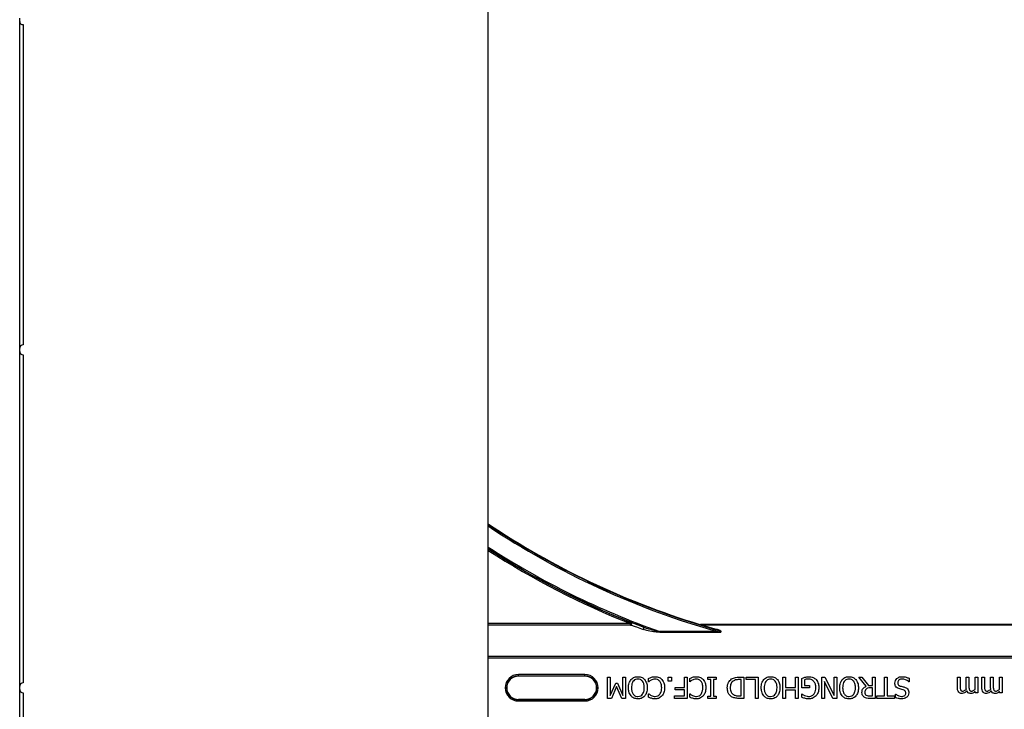
# Model space of a CAD drawing. Units: inches. Extents: x -201 to 33, y -16 to 100.
# Drawn here: x -118 to -112, y 11 to 15 of the extents above; entities that cross this region are included whole.
import ezdxf

# ---------------------------------------------------------------- set-up
doc = ezdxf.new("R2010")
doc.units = ezdxf.units.IN
doc.header["$LTSCALE"] = 0.5
doc.header["$MEASUREMENT"] = 0
doc.layers.get('0').update_dxf_attribs({"lineweight": 30})
doc.layers.add('Web', color=6, linetype='Continuous')

msp = doc.modelspace()

# ---------------------------------------------------------------- linework, layer by layer
for p, q in [((-114.9855, 7.2886), (-114.9855, 23.2886)), ((-117.7552, 15.2319), (-117.7552, 15.2516)), ((-117.7552, 13.2985), (-117.7552, 15.2319)), ((-117.7355, 15.2122), (-117.7355, 13.3181)), ((-117.7552, 13.2788), (-117.7552, 13.2985)), ((-117.7552, 11.2985), (-117.7552, 13.2788)), ((-117.7355, 13.2591), (-117.7355, 11.3181)), ((-117.7552, 11.2788), (-117.7552, 11.2985)), ((-117.7552, 9.2985), (-117.7552, 11.2788)), ((-117.7355, 11.2591), (-117.7355, 9.3181))]:
    msp.add_line(p, q)
for centre, start, end in [((-117.7355, 15.2319), 180, 270), ((-117.7355, 13.2985), 90, 180), ((-117.7355, 13.2788), 180, 270), ((-117.7355, 11.2985), 90, 180), ((-117.7355, 11.2788), 180, 270)]:
    msp.add_arc(centre, 0.0197, start, end)
at = {"layer": 'Web'}
for p, q in [((-114.1449, 11.6681), (-114.9855, 11.6681)), ((-114.9855, 11.6603), (-114.1449, 11.6603)), ((-114.1449, 11.6681), (-114.142, 11.6754)), ((-114.1449, 11.6603), (-114.1449, 11.6681)), ((-113.74, 11.665), (-113.7404, 11.6637)), ((-113.7331, 11.6614), (-113.7313, 11.6608)), ((-113.7308, 11.6622), (-113.7308, 11.6636)), ((-110.2402, 11.6636), (-113.7308, 11.6636)), ((-113.7291, 11.6622), (-113.7308, 11.6622)), ((-113.7291, 11.6605), (-113.7291, 11.6622)), ((-110.2419, 11.6622), (-113.7291, 11.6622)), ((-113.7291, 11.6605), (-110.2419, 11.6605)), ((-113.9719, 11.6168), (-113.9719, 11.621)), ((-113.6267, 11.621), (-113.9719, 11.621)), ((-113.9719, 11.6168), (-113.6267, 11.6168)), ((-113.6267, 11.6168), (-113.6267, 11.621)), ((-108.9855, 11.4734), (-114.9855, 11.4734)), ((-114.9855, 11.4656), (-108.9855, 11.4656)), ((-114.4136, 11.3665), (-114.8073, 11.3665)), ((-114.8073, 11.3587), (-114.8073, 11.3665)), ((-114.8073, 11.3587), (-114.4136, 11.3587)), ((-114.8073, 11.3587), (-114.8073, 11.3575)), ((-114.4136, 11.3575), (-114.8073, 11.3575)), ((-114.4136, 11.3587), (-114.4136, 11.3665)), ((-114.4136, 11.3587), (-114.4136, 11.3575)), ((-114.2798, 11.3511), (-114.264, 11.3511)), ((-114.2798, 11.2261), (-114.2798, 11.3511)), ((-114.264, 11.3511), (-114.264, 11.2433)), ((-114.1896, 11.2433), (-114.1896, 11.3511)), ((-114.1896, 11.3511), (-114.1738, 11.3511)), ((-114.1738, 11.3511), (-114.1738, 11.2261)), ((-113.9222, 11.3274), (-113.9222, 11.3511)), ((-113.9222, 11.3511), (-113.9016, 11.3511)), ((-113.9016, 11.3511), (-113.9016, 11.3274)), ((-113.8257, 11.291), (-113.8257, 11.3511)), ((-113.8257, 11.3511), (-113.8098, 11.3511)), ((-113.8098, 11.3511), (-113.8098, 11.2261)), ((-113.6864, 11.3511), (-113.639, 11.3511)), ((-113.6864, 11.3384), (-113.6864, 11.3511)), ((-113.639, 11.3511), (-113.639, 11.3384)), ((-113.5031, 11.3511), (-113.4744, 11.3511)), ((-113.4744, 11.3511), (-113.4744, 11.2261)), ((-113.4617, 11.3511), (-113.389, 11.3511)), ((-113.4617, 11.3369), (-113.4617, 11.3511)), ((-113.389, 11.3511), (-113.389, 11.2261)), ((-113.2434, 11.3511), (-113.2276, 11.3511)), ((-113.2434, 11.2261), (-113.2434, 11.3511)), ((-113.2276, 11.3511), (-113.2276, 11.2894)), ((-113.169, 11.2894), (-113.169, 11.3511)), ((-113.169, 11.3511), (-113.1532, 11.3511)), ((-113.1532, 11.3511), (-113.1532, 11.2261)), ((-113.014, 11.3511), (-112.9951, 11.3511)), ((-113.014, 11.2261), (-113.014, 11.3511)), ((-112.9951, 11.3511), (-112.9412, 11.2433)), ((-112.9412, 11.3511), (-112.9254, 11.3511)), ((-112.9412, 11.2433), (-112.9412, 11.3511)), ((-112.9254, 11.3511), (-112.9254, 11.2261)), ((-112.7956, 11.3511), (-112.777, 11.3511)), ((-112.7512, 11.2974), (-112.7956, 11.3511)), ((-112.777, 11.3511), (-112.7376, 11.3021)), ((-112.7149, 11.3021), (-112.7149, 11.3511)), ((-112.7149, 11.3511), (-112.6991, 11.3511)), ((-112.6991, 11.3511), (-112.6991, 11.2261)), ((-112.6437, 11.3511), (-112.6279, 11.3511)), ((-112.6437, 11.2403), (-112.6437, 11.3511)), ((-112.6279, 11.3511), (-112.6279, 11.2403)), ((-112.2117, 11.3511), (-112.1959, 11.3511)), ((-112.2117, 11.2893), (-112.2117, 11.3511)), ((-112.1959, 11.3511), (-112.1959, 11.2962)), ((-112.1595, 11.3511), (-112.1437, 11.3511)), ((-112.1595, 11.2891), (-112.1595, 11.3511)), ((-112.1437, 11.3511), (-112.1437, 11.2962)), ((-112.1073, 11.3511), (-112.0915, 11.3511)), ((-112.1073, 11.2808), (-112.1073, 11.3511)), ((-112.0915, 11.3511), (-112.0915, 11.2578)), ((-112.0678, 11.2893), (-112.0678, 11.3511)), ((-112.0678, 11.3511), (-112.0519, 11.3511)), ((-112.0519, 11.3511), (-112.0519, 11.2962)), ((-112.0155, 11.2891), (-112.0155, 11.3511)), ((-112.0155, 11.3511), (-111.9997, 11.3511)), ((-111.9997, 11.3511), (-111.9997, 11.2962)), ((-111.9633, 11.2808), (-111.9633, 11.3511)), ((-111.9633, 11.3511), (-111.9475, 11.3511)), ((-111.9475, 11.3511), (-111.9475, 11.2578)), ((-114.264, 11.2433), (-114.2317, 11.3163)), ((-114.2276, 11.2954), (-114.2576, 11.2261)), ((-114.2317, 11.3163), (-114.2217, 11.3163)), ((-114.1967, 11.2261), (-114.2276, 11.2954)), ((-114.2217, 11.3163), (-114.1896, 11.2433)), ((-114.0377, 11.3242), (-114.0377, 11.3437)), ((-114.0364, 11.3242), (-114.0377, 11.3242)), ((-113.9016, 11.3274), (-113.9222, 11.3274)), ((-113.794, 11.3242), (-113.794, 11.3437)), ((-113.7928, 11.3242), (-113.794, 11.3242)), ((-113.6706, 11.3384), (-113.6864, 11.3384)), ((-113.6706, 11.2388), (-113.6706, 11.3384)), ((-113.639, 11.3384), (-113.6548, 11.3384)), ((-113.6548, 11.3384), (-113.6548, 11.2388)), ((-113.4902, 11.3369), (-113.503, 11.3369)), ((-113.4902, 11.2403), (-113.4902, 11.3369)), ((-113.4048, 11.3369), (-113.4617, 11.3369)), ((-113.4048, 11.2261), (-113.4048, 11.3369)), ((-113.1326, 11.2878), (-113.1326, 11.3433)), ((-113.1168, 11.3358), (-113.1168, 11.3021)), ((-113.1168, 11.3021), (-113.0867, 11.3021)), ((-113.0867, 11.3021), (-113.0867, 11.2878)), ((-112.949, 11.2261), (-112.9981, 11.3251)), ((-112.9981, 11.3251), (-112.9981, 11.2261)), ((-112.7376, 11.3021), (-112.7149, 11.3021)), ((-112.4981, 11.3242), (-112.4993, 11.3242)), ((-112.4981, 11.3447), (-112.4981, 11.3242)), ((-114.0377, 11.2333), (-114.0377, 11.253)), ((-114.0377, 11.253), (-114.0364, 11.253)), ((-113.8842, 11.2403), (-113.8257, 11.2403)), ((-113.8842, 11.2261), (-113.8842, 11.2403)), ((-113.8811, 11.2767), (-113.8811, 11.291)), ((-113.8811, 11.291), (-113.8257, 11.291)), ((-113.8257, 11.2767), (-113.8811, 11.2767)), ((-113.8257, 11.2403), (-113.8257, 11.2767)), ((-113.794, 11.2333), (-113.794, 11.253)), ((-113.794, 11.253), (-113.7927, 11.253)), ((-113.6864, 11.2388), (-113.6706, 11.2388)), ((-113.6864, 11.2261), (-113.6864, 11.2388)), ((-113.6548, 11.2388), (-113.639, 11.2388)), ((-113.639, 11.2388), (-113.639, 11.2261)), ((-113.503, 11.2403), (-113.4902, 11.2403)), ((-113.2276, 11.2894), (-113.169, 11.2894)), ((-113.2276, 11.2752), (-113.2276, 11.2261)), ((-113.169, 11.2752), (-113.2276, 11.2752)), ((-113.169, 11.2261), (-113.169, 11.2752)), ((-113.0867, 11.2878), (-113.1326, 11.2878)), ((-113.1326, 11.2334), (-113.1326, 11.253)), ((-113.1326, 11.253), (-113.1312, 11.253)), ((-112.7314, 11.2403), (-112.7149, 11.2403)), ((-112.7149, 11.2878), (-112.7295, 11.2878)), ((-112.7149, 11.2403), (-112.7149, 11.2878)), ((-112.688, 11.2261), (-112.688, 11.2403)), ((-112.688, 11.2403), (-112.6437, 11.2403)), ((-112.6279, 11.2403), (-112.5836, 11.2403)), ((-112.5836, 11.2403), (-112.5836, 11.2261)), ((-112.5773, 11.2312), (-112.5773, 11.2514)), ((-112.5773, 11.2514), (-112.576, 11.2514)), ((-112.1073, 11.2578), (-112.1073, 11.2675)), ((-112.0915, 11.2578), (-112.1073, 11.2578)), ((-111.9633, 11.2578), (-111.9633, 11.2675)), ((-111.9475, 11.2578), (-111.9633, 11.2578)), ((-114.8073, 11.2185), (-114.8073, 11.2197)), ((-114.8073, 11.2197), (-114.4136, 11.2197)), ((-114.4136, 11.2185), (-114.8073, 11.2185)), ((-114.8073, 11.2107), (-114.8073, 11.2185)), ((-114.8073, 11.2107), (-114.4136, 11.2107)), ((-114.4136, 11.2185), (-114.4136, 11.2197)), ((-114.4136, 11.2107), (-114.4136, 11.2185)), ((-114.2576, 11.2261), (-114.2798, 11.2261)), ((-114.1738, 11.2261), (-114.1967, 11.2261)), ((-113.8098, 11.2261), (-113.8842, 11.2261)), ((-113.639, 11.2261), (-113.6864, 11.2261)), ((-113.4744, 11.2261), (-113.5027, 11.2261)), ((-113.389, 11.2261), (-113.4048, 11.2261)), ((-113.2276, 11.2261), (-113.2434, 11.2261)), ((-113.1532, 11.2261), (-113.169, 11.2261)), ((-112.9981, 11.2261), (-113.014, 11.2261)), ((-112.9254, 11.2261), (-112.949, 11.2261)), ((-112.6991, 11.2261), (-112.731, 11.2261)), ((-112.5836, 11.2261), (-112.688, 11.2261))]:
    msp.add_line(p, q, dxfattribs=at)
at = {"layer": 'Web', "flags": 128}
msp.add_lwpolyline([(-114.069, 11.6343), (-114.0679, 11.6358), (-114.067, 11.6378), (-114.0662, 11.6398), (-114.0656, 11.6419), (-114.0653, 11.6439), (-114.0653, 11.6455), (-114.0656, 11.6466), (-114.0662, 11.6472)], dxfattribs=at)
at = {"layer": 'Web'}
for centre, radius, start, end in [((-112.3605, 16.1636), 4.7054, 236.09126, 252.95205), ((-112.3605, 16.1636), 4.708, 236.11247, 254.2512), ((-112.3605, 16.1636), 4.7158, 236.17619, 254.42503), ((-112.3605, 16.1636), 4.82, 237.0021, 250.46841), ((-112.3605, 16.1636), 4.8278, 237.06228, 249.30976), ((-112.3605, 16.1636), 4.8289, 237.0707, 248.34992), ((-112.3605, 16.1636), 4.8367, 237.13061, 248.34992), ((-114.1452, 11.6682), 0.00785, 271.74908, 66.56999), ((-113.7308, 11.6949), 0.0326, 252.95205, 270), ((-113.7308, 11.6949), 0.0313, 252.95205, 270), ((-113.7328, 11.6639), 0.00259, 262.74891, 318.95306), ((-113.7314, 11.6635), 0.00265, 271.49983, 332.31514), ((-113.7291, 11.6682), 0.00773, 253.1812, 270.28261), ((-113.6389, 11.6352), 0.00289, 282.41523, 341.33872), ((-114.8073, 11.2886), 0.0779, 90, 270), ((-114.8073, 11.2886), 0.0701, 90, 270), ((-114.8073, 11.2886), 0.0689, 90, 270), ((-114.4136, 11.2886), 0.0779, 270, 90), ((-114.4136, 11.2886), 0.0701, 270, 90), ((-114.4136, 11.2886), 0.0689, 270, 90)]:
    msp.add_arc(centre, radius, start, end, dxfattribs=at)
for points, knots in [([(-114.1449, 11.6603), (-114.1443, 11.6601), (-114.1419, 11.6594), (-114.131, 11.6557), (-114.1061, 11.647), (-114.0829, 11.6391), (-114.069, 11.6343)], [0, 0, 0, 0, 0.062552, 0.234198, 0.540546, 1, 1, 1, 1]), ([(-114.0662, 11.6472), (-114.0801, 11.6524), (-114.1035, 11.6611), (-114.1283, 11.6704), (-114.139, 11.6744), (-114.1414, 11.6752), (-114.142, 11.6754)], [0, 0, 0, 0, 0.452832, 0.759438, 0.935058, 1, 1, 1, 1]), ([(-114.0662, 11.6472), (-114.0567, 11.6439), (-114.0336, 11.6361), (-114.0031, 11.6278), (-113.9811, 11.6226), (-113.973, 11.6212), (-113.9719, 11.621)], [0, 0, 0, 0, 0.311308, 0.748824, 0.965854, 1, 1, 1, 1]), ([(-113.7404, 11.6637), (-113.7403, 11.6637), (-113.7386, 11.6631), (-113.7362, 11.6623), (-113.7337, 11.6616), (-113.7331, 11.6614)], [0, 0, 0, 0, 0.022972, 0.732418, 1, 1, 1, 1]), ([(-113.7313, 11.6608), (-113.7304, 11.6605), (-113.7281, 11.6596), (-113.7147, 11.6553), (-113.6852, 11.6461), (-113.6568, 11.6378), (-113.6383, 11.6324)], [0, 0, 0, 0, 0.104238, 0.242721, 0.508309, 1, 1, 1, 1]), ([(-113.6362, 11.6343), (-113.6545, 11.6392), (-113.6826, 11.6468), (-113.7125, 11.6554), (-113.725, 11.6591), (-113.7285, 11.6602), (-113.729, 11.6605), (-113.7291, 11.6605)], [0, 0, 0, 0, 0.498687, 0.764285, 0.899822, 0.983933, 1, 1, 1, 1]), ([(-113.9719, 11.6168), (-113.9731, 11.6168), (-113.9815, 11.6169), (-114.0044, 11.6195), (-114.0361, 11.6249), (-114.0593, 11.6315), (-114.069, 11.6343)], [0, 0, 0, 0, 0.034886, 0.253204, 0.688887, 1, 1, 1, 1]), ([(-113.6267, 11.621), (-113.6229, 11.6205), (-113.6181, 11.6199), (-113.6128, 11.6198), (-113.611, 11.62), (-113.6102, 11.6203), (-113.6098, 11.6205), (-113.6096, 11.6207), (-113.6096, 11.6209), (-113.6096, 11.6211), (-113.6098, 11.6214), (-113.6102, 11.6219), (-113.6124, 11.6234), (-113.6165, 11.6252), (-113.6254, 11.6286), (-113.6328, 11.6308), (-113.6383, 11.6324)], [0, 0, 0, 0, 0.228465, 0.292612, 0.320908, 0.339644, 0.345653, 0.350535, 0.355472, 0.36074, 0.366145, 0.376251, 0.409544, 0.529335, 0.650911, 1, 1, 1, 1]), ([(-113.6267, 11.6168), (-113.6227, 11.6169), (-113.6176, 11.6169), (-113.612, 11.6181), (-113.61, 11.6189), (-113.609, 11.6196), (-113.6085, 11.6203), (-113.6083, 11.6212), (-113.6087, 11.6223), (-113.6105, 11.6244), (-113.6194, 11.6295), (-113.6288, 11.6322), (-113.6362, 11.6343)], [0, 0, 0, 0, 0.220167, 0.285792, 0.317445, 0.341746, 0.358949, 0.37592, 0.397375, 0.43528, 0.554966, 1, 1, 1, 1]), ([(-114.1413, 11.3371), (-114.1348, 11.3427), (-114.123, 11.3528), (-114.1077, 11.3538), (-114.1009, 11.3543)], [0, 0, 0, 0, 0.558193, 1, 1, 1, 1]), ([(-114.1009, 11.3543), (-114.0923, 11.3535), (-114.0768, 11.3522), (-114.0655, 11.3417), (-114.0606, 11.3371)], [0, 0, 0, 0, 0.559815, 1, 1, 1, 1]), ([(-114.0377, 11.3437), (-114.0347, 11.3452), (-114.0293, 11.3479), (-114.0236, 11.3498), (-114.0211, 11.3507)], [0, 0, 0, 0, 0.5601322, 1, 1, 1, 1]), ([(-114.0211, 11.3507), (-114.017, 11.3519), (-114.0097, 11.3541), (-114.0021, 11.3542), (-113.9988, 11.3543)], [0, 0, 0, 0, 0.559932, 1, 1, 1, 1]), ([(-113.9988, 11.3543), (-113.9902, 11.3535), (-113.9749, 11.3522), (-113.9635, 11.3421), (-113.9585, 11.3377)], [0, 0, 0, 0, 0.55987, 1, 1, 1, 1]), ([(-113.794, 11.3437), (-113.791, 11.3452), (-113.7856, 11.3479), (-113.7799, 11.3498), (-113.7774, 11.3507)], [0, 0, 0, 0, 0.560132, 1, 1, 1, 1]), ([(-113.7774, 11.3507), (-113.7733, 11.3519), (-113.766, 11.3541), (-113.7585, 11.3542), (-113.7551, 11.3543)], [0, 0, 0, 0, 0.559932, 1, 1, 1, 1]), ([(-113.7551, 11.3543), (-113.7466, 11.3535), (-113.7313, 11.3522), (-113.7198, 11.3421), (-113.7148, 11.3377)], [0, 0, 0, 0, 0.55987, 1, 1, 1, 1]), ([(-113.5471, 11.3411), (-113.5393, 11.3447), (-113.5253, 11.3512), (-113.5099, 11.3511), (-113.5031, 11.3511)], [0, 0, 0, 0, 0.558232, 1, 1, 1, 1]), ([(-113.3565, 11.3371), (-113.35, 11.3427), (-113.3382, 11.3528), (-113.3229, 11.3538), (-113.3161, 11.3543)], [0, 0, 0, 0, 0.558193, 1, 1, 1, 1]), ([(-113.3161, 11.3543), (-113.3075, 11.3535), (-113.292, 11.3522), (-113.2807, 11.3417), (-113.2758, 11.3371)], [0, 0, 0, 0, 0.559815, 1, 1, 1, 1]), ([(-113.1326, 11.3433), (-113.1292, 11.3449), (-113.1232, 11.3476), (-113.1169, 11.3496), (-113.1141, 11.3505)], [0, 0, 0, 0, 0.560098, 1, 1, 1, 1]), ([(-113.1141, 11.3505), (-113.1099, 11.3518), (-113.1023, 11.354), (-113.0944, 11.3542), (-113.091, 11.3543)], [0, 0, 0, 0, 0.5600209, 1, 1, 1, 1]), ([(-113.091, 11.3543), (-113.0819, 11.3536), (-113.0657, 11.3525), (-113.0532, 11.3423), (-113.0477, 11.3378)], [0, 0, 0, 0, 0.560277, 1, 1, 1, 1]), ([(-112.8929, 11.3371), (-112.8863, 11.3427), (-112.8746, 11.3528), (-112.8593, 11.3538), (-112.8525, 11.3543)], [0, 0, 0, 0, 0.558193, 1, 1, 1, 1]), ([(-112.8525, 11.3543), (-112.8439, 11.3535), (-112.8284, 11.3522), (-112.8171, 11.3417), (-112.8121, 11.3371)], [0, 0, 0, 0, 0.559815, 1, 1, 1, 1]), ([(-112.5708, 11.3428), (-112.5654, 11.3467), (-112.5557, 11.3537), (-112.5439, 11.3541), (-112.5386, 11.3543)], [0, 0, 0, 0, 0.558487, 1, 1, 1, 1]), ([(-112.5386, 11.3543), (-112.5307, 11.3538), (-112.5166, 11.353), (-112.5038, 11.3472), (-112.4981, 11.3447)], [0, 0, 0, 0, 0.559448, 1, 1, 1, 1]), ([(-114.1564, 11.2887), (-114.1559, 11.2985), (-114.1551, 11.316), (-114.1455, 11.3307), (-114.1413, 11.3371)], [0, 0, 0, 0, 0.560584, 1, 1, 1, 1]), ([(-114.101, 11.34), (-114.1055, 11.3396), (-114.1145, 11.3389), (-114.126, 11.3311), (-114.1373, 11.3147), (-114.1383, 11.2994), (-114.139, 11.2887)], [0, 0, 0, 0, 0.186898, 0.373533, 0.560597, 1, 1, 1, 1]), ([(-114.063, 11.2887), (-114.0633, 11.2954), (-114.0639, 11.3088), (-114.0714, 11.3265), (-114.0851, 11.3384), (-114.0957, 11.3395), (-114.101, 11.34)], [0, 0, 0, 0, 0.281219, 0.560853, 0.780329, 1, 1, 1, 1]), ([(-114.0606, 11.3371), (-114.0555, 11.3287), (-114.0465, 11.3137), (-114.0459, 11.2963), (-114.0456, 11.2887)], [0, 0, 0, 0, 0.558252, 1, 1, 1, 1]), ([(-114.0232, 11.334), (-114.0258, 11.3324), (-114.0306, 11.3296), (-114.0346, 11.3258), (-114.0364, 11.3242)], [0, 0, 0, 0, 0.559894, 1, 1, 1, 1]), ([(-113.9989, 11.34), (-114.0037, 11.3397), (-114.0121, 11.3391), (-114.0198, 11.3356), (-114.0232, 11.334)], [0, 0, 0, 0, 0.559622, 1, 1, 1, 1]), ([(-113.9717, 11.3273), (-113.9761, 11.3313), (-113.9838, 11.3386), (-113.9943, 11.3396), (-113.9989, 11.34)], [0, 0, 0, 0, 0.558841, 1, 1, 1, 1]), ([(-113.9602, 11.2888), (-113.9605, 11.2966), (-113.9611, 11.3105), (-113.9685, 11.3222), (-113.9717, 11.3273)], [0, 0, 0, 0, 0.56037, 1, 1, 1, 1]), ([(-113.9585, 11.3377), (-113.9532, 11.3293), (-113.9437, 11.3142), (-113.943, 11.2965), (-113.9428, 11.2887)], [0, 0, 0, 0, 0.558166, 1, 1, 1, 1]), ([(-113.7795, 11.334), (-113.7822, 11.3324), (-113.7869, 11.3296), (-113.791, 11.3258), (-113.7928, 11.3242)], [0, 0, 0, 0, 0.559894, 1, 1, 1, 1]), ([(-113.7553, 11.34), (-113.76, 11.3397), (-113.7685, 11.3391), (-113.7761, 11.3356), (-113.7795, 11.334)], [0, 0, 0, 0, 0.559622, 1, 1, 1, 1]), ([(-113.7281, 11.3273), (-113.7324, 11.3313), (-113.7402, 11.3386), (-113.7506, 11.3396), (-113.7553, 11.34)], [0, 0, 0, 0, 0.558841, 1, 1, 1, 1]), ([(-113.7165, 11.2888), (-113.7168, 11.2966), (-113.7175, 11.3105), (-113.7248, 11.3222), (-113.7281, 11.3273)], [0, 0, 0, 0, 0.56037, 1, 1, 1, 1]), ([(-113.7148, 11.3377), (-113.7095, 11.3293), (-113.7, 11.3142), (-113.6994, 11.2965), (-113.6991, 11.2887)], [0, 0, 0, 0, 0.558166, 1, 1, 1, 1]), ([(-113.5725, 11.2887), (-113.5713, 11.3003), (-113.569, 11.321), (-113.5538, 11.335), (-113.5471, 11.3411)], [0, 0, 0, 0, 0.559919, 1, 1, 1, 1]), ([(-113.5377, 11.3286), (-113.541, 11.3258), (-113.5475, 11.3203), (-113.5541, 11.3061), (-113.5547, 11.2952), (-113.5551, 11.2885)], [0, 0, 0, 0, 0.279905, 0.55991, 1, 1, 1, 1]), ([(-113.503, 11.3369), (-113.5098, 11.3368), (-113.5221, 11.3367), (-113.5329, 11.331), (-113.5377, 11.3286)], [0, 0, 0, 0, 0.560949, 1, 1, 1, 1]), ([(-113.3716, 11.2887), (-113.3711, 11.2985), (-113.3703, 11.316), (-113.3607, 11.3307), (-113.3565, 11.3371)], [0, 0, 0, 0, 0.560584, 1, 1, 1, 1]), ([(-113.3162, 11.34), (-113.3207, 11.3396), (-113.3297, 11.3389), (-113.3412, 11.3311), (-113.3525, 11.3147), (-113.3535, 11.2994), (-113.3542, 11.2887)], [0, 0, 0, 0, 0.186898, 0.373533, 0.560597, 1, 1, 1, 1]), ([(-113.2782, 11.2887), (-113.2785, 11.2954), (-113.2791, 11.3088), (-113.2866, 11.3265), (-113.3003, 11.3384), (-113.3109, 11.3395), (-113.3162, 11.34)], [0, 0, 0, 0, 0.281219, 0.560853, 0.780329, 1, 1, 1, 1]), ([(-113.2758, 11.3371), (-113.2707, 11.3287), (-113.2617, 11.3137), (-113.2611, 11.2963), (-113.2608, 11.2887)], [0, 0, 0, 0, 0.558252, 1, 1, 1, 1]), ([(-113.0907, 11.34), (-113.0957, 11.3399), (-113.1046, 11.3397), (-113.1131, 11.337), (-113.1168, 11.3358)], [0, 0, 0, 0, 0.560412, 1, 1, 1, 1]), ([(-113.0603, 11.3265), (-113.0652, 11.3309), (-113.0739, 11.3388), (-113.0856, 11.3397), (-113.0907, 11.34)], [0, 0, 0, 0, 0.558367, 1, 1, 1, 1]), ([(-113.0488, 11.2879), (-113.0491, 11.2957), (-113.0496, 11.3097), (-113.0571, 11.3214), (-113.0603, 11.3265)], [0, 0, 0, 0, 0.560582, 1, 1, 1, 1]), ([(-113.0477, 11.3378), (-113.0422, 11.3294), (-113.0323, 11.3143), (-113.0316, 11.2963), (-113.0314, 11.2884)], [0, 0, 0, 0, 0.5579848, 1, 1, 1, 1]), ([(-112.908, 11.2887), (-112.9075, 11.2985), (-112.9066, 11.316), (-112.8971, 11.3307), (-112.8929, 11.3371)], [0, 0, 0, 0, 0.560584, 1, 1, 1, 1]), ([(-112.8526, 11.34), (-112.8571, 11.3396), (-112.8661, 11.3389), (-112.8776, 11.3311), (-112.8889, 11.3147), (-112.8899, 11.2994), (-112.8905, 11.2887)], [0, 0, 0, 0, 0.186898, 0.373533, 0.560597, 1, 1, 1, 1]), ([(-112.8146, 11.2887), (-112.8149, 11.2954), (-112.8155, 11.3088), (-112.823, 11.3265), (-112.8367, 11.3384), (-112.8473, 11.3395), (-112.8526, 11.34)], [0, 0, 0, 0, 0.281219, 0.560853, 0.780329, 1, 1, 1, 1]), ([(-112.8121, 11.3371), (-112.8071, 11.3287), (-112.7981, 11.3137), (-112.7975, 11.2963), (-112.7972, 11.2887)], [0, 0, 0, 0, 0.558252, 1, 1, 1, 1]), ([(-112.7766, 11.2603), (-112.7763, 11.2648), (-112.7757, 11.2738), (-112.7678, 11.2884), (-112.7575, 11.294), (-112.7512, 11.2974)], [0, 0, 0, 0, 0.281133, 0.561472, 1, 1, 1, 1]), ([(-112.582, 11.3159), (-112.5814, 11.3215), (-112.5802, 11.3316), (-112.5737, 11.3394), (-112.5708, 11.3428)], [0, 0, 0, 0, 0.55963, 1, 1, 1, 1]), ([(-112.5577, 11.2839), (-112.5615, 11.2853), (-112.5691, 11.2882), (-112.5774, 11.2965), (-112.5814, 11.3063), (-112.5818, 11.3127), (-112.582, 11.3159)], [0, 0, 0, 0, 0.280382, 0.55944, 0.779528, 1, 1, 1, 1]), ([(-112.5373, 11.34), (-112.5409, 11.3399), (-112.5482, 11.3396), (-112.5578, 11.3351), (-112.5638, 11.3273), (-112.5643, 11.3216), (-112.5646, 11.3187)], [0, 0, 0, 0, 0.281135, 0.560455, 0.780056, 1, 1, 1, 1]), ([(-112.5646, 11.3187), (-112.5645, 11.3162), (-112.5642, 11.3112), (-112.5597, 11.3031), (-112.5537, 11.3006), (-112.55, 11.2991)], [0, 0, 0, 0, 0.281341, 0.561424, 1, 1, 1, 1]), ([(-112.55, 11.2991), (-112.5459, 11.298), (-112.5385, 11.296), (-112.5311, 11.2942), (-112.5279, 11.2933)], [0, 0, 0, 0, 0.559965, 1, 1, 1, 1]), ([(-112.4993, 11.3242), (-112.5056, 11.329), (-112.517, 11.3377), (-112.5311, 11.3393), (-112.5373, 11.34)], [0, 0, 0, 0, 0.559724, 1, 1, 1, 1]), ([(-112.5279, 11.2933), (-112.5236, 11.292), (-112.5161, 11.2897), (-112.5102, 11.2844), (-112.5077, 11.2821)], [0, 0, 0, 0, 0.560438, 1, 1, 1, 1]), ([(-112.1959, 11.2962), (-112.196, 11.2923), (-112.1961, 11.2852), (-112.1942, 11.2784), (-112.1934, 11.2755)], [0, 0, 0, 0, 0.561088, 1, 1, 1, 1]), ([(-112.1437, 11.2962), (-112.1438, 11.2923), (-112.1438, 11.2852), (-112.142, 11.2784), (-112.1412, 11.2755)], [0, 0, 0, 0, 0.561088, 1, 1, 1, 1]), ([(-112.0519, 11.2962), (-112.052, 11.2923), (-112.0521, 11.2852), (-112.0502, 11.2784), (-112.0494, 11.2755)], [0, 0, 0, 0, 0.561088, 1, 1, 1, 1]), ([(-111.9997, 11.2962), (-111.9998, 11.2923), (-111.9999, 11.2852), (-111.998, 11.2784), (-111.9972, 11.2755)], [0, 0, 0, 0, 0.561088, 1, 1, 1, 1]), ([(-114.1413, 11.2401), (-114.1464, 11.2484), (-114.1555, 11.2635), (-114.1561, 11.2809), (-114.1564, 11.2887)], [0, 0, 0, 0, 0.558327, 1, 1, 1, 1]), ([(-114.1009, 11.2229), (-114.1096, 11.2237), (-114.125, 11.2252), (-114.1363, 11.2355), (-114.1413, 11.2401)], [0, 0, 0, 0, 0.559649, 1, 1, 1, 1]), ([(-114.139, 11.2887), (-114.1387, 11.281), (-114.1383, 11.2674), (-114.1316, 11.2555), (-114.1287, 11.2503)], [0, 0, 0, 0, 0.560697, 1, 1, 1, 1]), ([(-114.1287, 11.2503), (-114.1268, 11.248), (-114.1228, 11.2436), (-114.1134, 11.2383), (-114.1057, 11.2376), (-114.101, 11.2372)], [0, 0, 0, 0, 0.280374, 0.560642, 1, 1, 1, 1]), ([(-114.101, 11.2372), (-114.0949, 11.2378), (-114.084, 11.2388), (-114.0765, 11.2468), (-114.0732, 11.2503)], [0, 0, 0, 0, 0.5592346, 1, 1, 1, 1]), ([(-114.0607, 11.2401), (-114.0672, 11.2344), (-114.0789, 11.2244), (-114.0942, 11.2234), (-114.1009, 11.2229)], [0, 0, 0, 0, 0.558301, 1, 1, 1, 1]), ([(-114.0732, 11.2503), (-114.0698, 11.257), (-114.0635, 11.2691), (-114.0632, 11.2827), (-114.063, 11.2887)], [0, 0, 0, 0, 0.558318, 1, 1, 1, 1]), ([(-114.0456, 11.2887), (-114.0461, 11.2788), (-114.0469, 11.2612), (-114.0565, 11.2465), (-114.0607, 11.2401)], [0, 0, 0, 0, 0.560341, 1, 1, 1, 1]), ([(-114.0211, 11.2262), (-114.0243, 11.2273), (-114.03, 11.2293), (-114.0353, 11.2321), (-114.0377, 11.2333)], [0, 0, 0, 0, 0.559895, 1, 1, 1, 1]), ([(-114.0364, 11.253), (-114.0339, 11.2509), (-114.0296, 11.2471), (-114.0245, 11.2442), (-114.0223, 11.2429)], [0, 0, 0, 0, 0.560065, 1, 1, 1, 1]), ([(-114.0223, 11.2429), (-114.0182, 11.241), (-114.0107, 11.2377), (-114.0025, 11.2373), (-113.9989, 11.2372)], [0, 0, 0, 0, 0.559859, 1, 1, 1, 1]), ([(-113.9584, 11.2404), (-113.965, 11.2347), (-113.9768, 11.2245), (-113.9922, 11.2234), (-113.9991, 11.2229)], [0, 0, 0, 0, 0.558551, 1, 1, 1, 1]), ([(-113.9989, 11.2372), (-113.9929, 11.238), (-113.9822, 11.2394), (-113.9747, 11.247), (-113.9713, 11.2504)], [0, 0, 0, 0, 0.558861, 1, 1, 1, 1]), ([(-113.9713, 11.2504), (-113.9676, 11.2571), (-113.9608, 11.2691), (-113.9604, 11.2828), (-113.9602, 11.2888)], [0, 0, 0, 0, 0.558374, 1, 1, 1, 1]), ([(-113.9428, 11.2887), (-113.9433, 11.2789), (-113.9441, 11.2612), (-113.954, 11.2468), (-113.9584, 11.2404)], [0, 0, 0, 0, 0.560257, 1, 1, 1, 1]), ([(-113.7774, 11.2262), (-113.7806, 11.2273), (-113.7863, 11.2293), (-113.7917, 11.2321), (-113.794, 11.2333)], [0, 0, 0, 0, 0.559895, 1, 1, 1, 1]), ([(-113.7927, 11.253), (-113.7902, 11.2509), (-113.7859, 11.2471), (-113.7809, 11.2442), (-113.7787, 11.2429)], [0, 0, 0, 0, 0.560065, 1, 1, 1, 1]), ([(-113.7787, 11.2429), (-113.7745, 11.241), (-113.767, 11.2377), (-113.7589, 11.2373), (-113.7553, 11.2372)], [0, 0, 0, 0, 0.5598594, 1, 1, 1, 1]), ([(-113.7147, 11.2404), (-113.7213, 11.2347), (-113.7331, 11.2245), (-113.7486, 11.2234), (-113.7554, 11.2229)], [0, 0, 0, 0, 0.558551, 1, 1, 1, 1]), ([(-113.7553, 11.2372), (-113.7493, 11.238), (-113.7385, 11.2394), (-113.731, 11.247), (-113.7276, 11.2504)], [0, 0, 0, 0, 0.558861, 1, 1, 1, 1]), ([(-113.7276, 11.2504), (-113.7239, 11.2571), (-113.7171, 11.2691), (-113.7167, 11.2828), (-113.7165, 11.2888)], [0, 0, 0, 0, 0.558374, 1, 1, 1, 1]), ([(-113.6991, 11.2887), (-113.6996, 11.2789), (-113.7005, 11.2612), (-113.7104, 11.2468), (-113.7147, 11.2404)], [0, 0, 0, 0, 0.560257, 1, 1, 1, 1]), ([(-113.5473, 11.236), (-113.5517, 11.2396), (-113.5606, 11.2468), (-113.5707, 11.2651), (-113.5718, 11.2798), (-113.5725, 11.2887)], [0, 0, 0, 0, 0.280089, 0.560331, 1, 1, 1, 1]), ([(-113.5551, 11.2885), (-113.5544, 11.2796), (-113.5534, 11.2673), (-113.5445, 11.254), (-113.5389, 11.2499), (-113.5361, 11.2479)], [0, 0, 0, 0, 0.558592, 0.779295, 1, 1, 1, 1]), ([(-113.5027, 11.2261), (-113.5115, 11.2261), (-113.5271, 11.2262), (-113.5411, 11.233), (-113.5473, 11.236)], [0, 0, 0, 0, 0.5607, 1, 1, 1, 1]), ([(-113.5361, 11.2479), (-113.5302, 11.2452), (-113.5196, 11.2405), (-113.5081, 11.2404), (-113.503, 11.2403)], [0, 0, 0, 0, 0.558709, 1, 1, 1, 1]), ([(-113.3565, 11.2401), (-113.3616, 11.2484), (-113.3707, 11.2635), (-113.3713, 11.2809), (-113.3716, 11.2887)], [0, 0, 0, 0, 0.558327, 1, 1, 1, 1]), ([(-113.3161, 11.2229), (-113.3248, 11.2237), (-113.3402, 11.2252), (-113.3515, 11.2355), (-113.3565, 11.2401)], [0, 0, 0, 0, 0.559649, 1, 1, 1, 1]), ([(-113.3542, 11.2887), (-113.3539, 11.281), (-113.3535, 11.2674), (-113.3468, 11.2555), (-113.3439, 11.2503)], [0, 0, 0, 0, 0.560697, 1, 1, 1, 1]), ([(-113.3439, 11.2503), (-113.342, 11.248), (-113.338, 11.2436), (-113.3286, 11.2383), (-113.3209, 11.2376), (-113.3162, 11.2372)], [0, 0, 0, 0, 0.280374, 0.560642, 1, 1, 1, 1]), ([(-113.3162, 11.2372), (-113.3101, 11.2378), (-113.2991, 11.2388), (-113.2917, 11.2468), (-113.2884, 11.2503)], [0, 0, 0, 0, 0.5592346, 1, 1, 1, 1]), ([(-113.2759, 11.2401), (-113.2824, 11.2344), (-113.2941, 11.2244), (-113.3094, 11.2234), (-113.3161, 11.2229)], [0, 0, 0, 0, 0.558301, 1, 1, 1, 1]), ([(-113.2884, 11.2503), (-113.2849, 11.257), (-113.2787, 11.2691), (-113.2784, 11.2827), (-113.2782, 11.2887)], [0, 0, 0, 0, 0.558318, 1, 1, 1, 1]), ([(-113.2608, 11.2887), (-113.2613, 11.2788), (-113.2621, 11.2612), (-113.2717, 11.2465), (-113.2759, 11.2401)], [0, 0, 0, 0, 0.560341, 1, 1, 1, 1]), ([(-113.1148, 11.2263), (-113.1182, 11.2275), (-113.1243, 11.2295), (-113.1301, 11.2322), (-113.1326, 11.2334)], [0, 0, 0, 0, 0.559925, 1, 1, 1, 1]), ([(-113.1312, 11.253), (-113.1285, 11.2507), (-113.1236, 11.2467), (-113.1178, 11.244), (-113.1153, 11.2428)], [0, 0, 0, 0, 0.559927, 1, 1, 1, 1]), ([(-113.1153, 11.2428), (-113.1106, 11.241), (-113.1023, 11.2377), (-113.0933, 11.2374), (-113.0894, 11.2372)], [0, 0, 0, 0, 0.559754, 1, 1, 1, 1]), ([(-113.0479, 11.2403), (-113.0551, 11.2346), (-113.068, 11.2244), (-113.0843, 11.2234), (-113.0914, 11.2229)], [0, 0, 0, 0, 0.558372, 1, 1, 1, 1]), ([(-113.0894, 11.2372), (-113.0826, 11.2381), (-113.0689, 11.2401), (-113.0515, 11.2595), (-113.0498, 11.2771), (-113.0488, 11.2879)], [0, 0, 0, 0, 0.279719, 0.56, 1, 1, 1, 1]), ([(-113.0314, 11.2884), (-113.032, 11.2785), (-113.0331, 11.2608), (-113.0433, 11.2466), (-113.0479, 11.2403)], [0, 0, 0, 0, 0.560173, 1, 1, 1, 1]), ([(-112.8929, 11.2401), (-112.898, 11.2484), (-112.9071, 11.2635), (-112.9077, 11.2809), (-112.908, 11.2887)], [0, 0, 0, 0, 0.558327, 1, 1, 1, 1]), ([(-112.8525, 11.2229), (-112.8611, 11.2237), (-112.8766, 11.2252), (-112.8879, 11.2355), (-112.8929, 11.2401)], [0, 0, 0, 0, 0.559649, 1, 1, 1, 1]), ([(-112.8905, 11.2887), (-112.8903, 11.281), (-112.8898, 11.2674), (-112.8832, 11.2555), (-112.8803, 11.2503)], [0, 0, 0, 0, 0.560697, 1, 1, 1, 1]), ([(-112.8803, 11.2503), (-112.8783, 11.248), (-112.8744, 11.2436), (-112.865, 11.2383), (-112.8573, 11.2376), (-112.8526, 11.2372)], [0, 0, 0, 0, 0.280374, 0.560642, 1, 1, 1, 1]), ([(-112.8526, 11.2372), (-112.8465, 11.2378), (-112.8355, 11.2388), (-112.8281, 11.2468), (-112.8248, 11.2503)], [0, 0, 0, 0, 0.559235, 1, 1, 1, 1]), ([(-112.8122, 11.2401), (-112.8188, 11.2344), (-112.8305, 11.2244), (-112.8458, 11.2234), (-112.8525, 11.2229)], [0, 0, 0, 0, 0.558301, 1, 1, 1, 1]), ([(-112.8248, 11.2503), (-112.8213, 11.257), (-112.8151, 11.2691), (-112.8147, 11.2827), (-112.8146, 11.2887)], [0, 0, 0, 0, 0.558318, 1, 1, 1, 1]), ([(-112.7972, 11.2887), (-112.7977, 11.2788), (-112.7985, 11.2612), (-112.808, 11.2465), (-112.8122, 11.2401)], [0, 0, 0, 0, 0.560341, 1, 1, 1, 1]), ([(-112.7626, 11.2328), (-112.7649, 11.2347), (-112.7697, 11.2384), (-112.7756, 11.2477), (-112.7762, 11.2555), (-112.7766, 11.2603)], [0, 0, 0, 0, 0.2804362, 0.5607061, 1, 1, 1, 1]), ([(-112.7521, 11.2813), (-112.7546, 11.278), (-112.7589, 11.272), (-112.7591, 11.2646), (-112.7592, 11.2614)], [0, 0, 0, 0, 0.557593, 1, 1, 1, 1]), ([(-112.7592, 11.2614), (-112.7589, 11.2577), (-112.7584, 11.251), (-112.7535, 11.2466), (-112.7513, 11.2447)], [0, 0, 0, 0, 0.560402, 1, 1, 1, 1]), ([(-112.7295, 11.2878), (-112.7342, 11.2878), (-112.7424, 11.2879), (-112.7492, 11.2833), (-112.7521, 11.2813)], [0, 0, 0, 0, 0.562415, 1, 1, 1, 1]), ([(-112.7513, 11.2447), (-112.7477, 11.2431), (-112.7414, 11.2403), (-112.7344, 11.2403), (-112.7314, 11.2403)], [0, 0, 0, 0, 0.557987, 1, 1, 1, 1]), ([(-112.576, 11.2514), (-112.5704, 11.247), (-112.5604, 11.2391), (-112.5478, 11.2378), (-112.5422, 11.2372)], [0, 0, 0, 0, 0.5598652, 1, 1, 1, 1]), ([(-112.5327, 11.2772), (-112.5373, 11.2784), (-112.5457, 11.2805), (-112.554, 11.2829), (-112.5577, 11.2839)], [0, 0, 0, 0, 0.5600203, 1, 1, 1, 1]), ([(-112.5422, 11.2372), (-112.5388, 11.2374), (-112.5321, 11.2378), (-112.5236, 11.2423), (-112.5179, 11.2493), (-112.5174, 11.2546), (-112.5171, 11.2573)], [0, 0, 0, 0, 0.280789, 0.560527, 0.780198, 1, 1, 1, 1]), ([(-112.4997, 11.2592), (-112.5005, 11.2535), (-112.502, 11.242), (-112.5139, 11.2301), (-112.5273, 11.2238), (-112.5363, 11.2232), (-112.5409, 11.2229)], [0, 0, 0, 0, 0.2789955, 0.5585731, 0.7790805, 1, 1, 1, 1]), ([(-112.5171, 11.2573), (-112.5173, 11.2598), (-112.5176, 11.265), (-112.5226, 11.2732), (-112.5288, 11.2757), (-112.5327, 11.2772)], [0, 0, 0, 0, 0.28119, 0.561037, 1, 1, 1, 1]), ([(-112.5077, 11.2821), (-112.505, 11.2782), (-112.5003, 11.2713), (-112.4999, 11.2629), (-112.4997, 11.2592)], [0, 0, 0, 0, 0.558648, 1, 1, 1, 1]), ([(-112.204, 11.2626), (-112.2067, 11.2672), (-112.2116, 11.2755), (-112.2117, 11.2851), (-112.2117, 11.2893)], [0, 0, 0, 0, 0.557807, 1, 1, 1, 1]), ([(-112.1847, 11.2546), (-112.1889, 11.2549), (-112.1962, 11.2554), (-112.2016, 11.2604), (-112.204, 11.2626)], [0, 0, 0, 0, 0.560143, 1, 1, 1, 1]), ([(-112.1934, 11.2755), (-112.1927, 11.2742), (-112.1912, 11.2717), (-112.1866, 11.2691), (-112.1829, 11.2689), (-112.1806, 11.2688)], [0, 0, 0, 0, 0.280186, 0.559715, 1, 1, 1, 1]), ([(-112.1566, 11.2707), (-112.1609, 11.2659), (-112.1686, 11.2574), (-112.1798, 11.2554), (-112.1847, 11.2546)], [0, 0, 0, 0, 0.56194, 1, 1, 1, 1]), ([(-112.1806, 11.2688), (-112.1783, 11.2692), (-112.1736, 11.2699), (-112.1663, 11.2744), (-112.1619, 11.2785), (-112.1592, 11.281)], [0, 0, 0, 0, 0.2792114, 0.5594816, 1, 1, 1, 1]), ([(-112.1592, 11.281), (-112.1593, 11.2826), (-112.1595, 11.2852), (-112.1595, 11.2879), (-112.1595, 11.2891)], [0, 0, 0, 0, 0.560011, 1, 1, 1, 1]), ([(-112.1325, 11.2546), (-112.1354, 11.2548), (-112.1412, 11.2553), (-112.1509, 11.2598), (-112.1544, 11.2666), (-112.1566, 11.2707)], [0, 0, 0, 0, 0.2812166, 0.56202, 1, 1, 1, 1]), ([(-112.1412, 11.2755), (-112.1404, 11.2742), (-112.139, 11.2717), (-112.1343, 11.2691), (-112.1306, 11.2689), (-112.1284, 11.2688)], [0, 0, 0, 0, 0.2802125, 0.559705, 1, 1, 1, 1]), ([(-112.1073, 11.2675), (-112.1113, 11.2636), (-112.1185, 11.2567), (-112.1282, 11.2552), (-112.1325, 11.2546)], [0, 0, 0, 0, 0.561463, 1, 1, 1, 1]), ([(-112.1284, 11.2688), (-112.1261, 11.2692), (-112.1215, 11.2698), (-112.1143, 11.2743), (-112.11, 11.2783), (-112.1073, 11.2808)], [0, 0, 0, 0, 0.2791824, 0.5594538, 1, 1, 1, 1]), ([(-112.06, 11.2626), (-112.0627, 11.2672), (-112.0676, 11.2755), (-112.0677, 11.2851), (-112.0678, 11.2893)], [0, 0, 0, 0, 0.557807, 1, 1, 1, 1]), ([(-112.0407, 11.2546), (-112.0449, 11.2549), (-112.0523, 11.2554), (-112.0576, 11.2604), (-112.06, 11.2626)], [0, 0, 0, 0, 0.560143, 1, 1, 1, 1]), ([(-112.0494, 11.2755), (-112.0487, 11.2742), (-112.0472, 11.2717), (-112.0426, 11.2691), (-112.0389, 11.2689), (-112.0366, 11.2688)], [0, 0, 0, 0, 0.280186, 0.559715, 1, 1, 1, 1]), ([(-112.0126, 11.2707), (-112.0169, 11.2659), (-112.0246, 11.2574), (-112.0358, 11.2554), (-112.0407, 11.2546)], [0, 0, 0, 0, 0.56194, 1, 1, 1, 1]), ([(-112.0366, 11.2688), (-112.0343, 11.2692), (-112.0296, 11.2699), (-112.0223, 11.2744), (-112.0179, 11.2785), (-112.0152, 11.281)], [0, 0, 0, 0, 0.279211, 0.559482, 1, 1, 1, 1]), ([(-112.0152, 11.281), (-112.0153, 11.2826), (-112.0155, 11.2852), (-112.0155, 11.2879), (-112.0155, 11.2891)], [0, 0, 0, 0, 0.560011, 1, 1, 1, 1]), ([(-111.9885, 11.2546), (-111.9914, 11.2548), (-111.9972, 11.2553), (-112.0069, 11.2598), (-112.0104, 11.2666), (-112.0126, 11.2707)], [0, 0, 0, 0, 0.2812166, 0.56202, 1, 1, 1, 1]), ([(-111.9972, 11.2755), (-111.9965, 11.2742), (-111.995, 11.2717), (-111.9904, 11.2691), (-111.9867, 11.2689), (-111.9844, 11.2688)], [0, 0, 0, 0, 0.2802125, 0.559705, 1, 1, 1, 1]), ([(-111.9633, 11.2675), (-111.9673, 11.2636), (-111.9745, 11.2567), (-111.9842, 11.2552), (-111.9885, 11.2546)], [0, 0, 0, 0, 0.561463, 1, 1, 1, 1]), ([(-111.9844, 11.2688), (-111.9821, 11.2692), (-111.9775, 11.2698), (-111.9704, 11.2743), (-111.966, 11.2783), (-111.9633, 11.2808)], [0, 0, 0, 0, 0.2791824, 0.5594538, 1, 1, 1, 1]), ([(-113.9991, 11.2229), (-114.0032, 11.2231), (-114.0107, 11.2234), (-114.0179, 11.2253), (-114.0211, 11.2262)], [0, 0, 0, 0, 0.559881, 1, 1, 1, 1]), ([(-113.7554, 11.2229), (-113.7596, 11.2231), (-113.767, 11.2234), (-113.7742, 11.2253), (-113.7774, 11.2262)], [0, 0, 0, 0, 0.559881, 1, 1, 1, 1]), ([(-113.0914, 11.2229), (-113.0959, 11.2231), (-113.1038, 11.2234), (-113.1114, 11.2254), (-113.1148, 11.2263)], [0, 0, 0, 0, 0.559866, 1, 1, 1, 1]), ([(-112.731, 11.2261), (-112.7373, 11.226), (-112.7483, 11.2258), (-112.7582, 11.2307), (-112.7626, 11.2328)], [0, 0, 0, 0, 0.5614053, 1, 1, 1, 1]), ([(-112.5409, 11.2229), (-112.5479, 11.2233), (-112.5606, 11.224), (-112.5722, 11.229), (-112.5773, 11.2312)], [0, 0, 0, 0, 0.559852, 1, 1, 1, 1])]:
    msp.add_open_spline(points, degree=3, knots=knots, dxfattribs=at)

doc.saveas('drawing.dxf')
